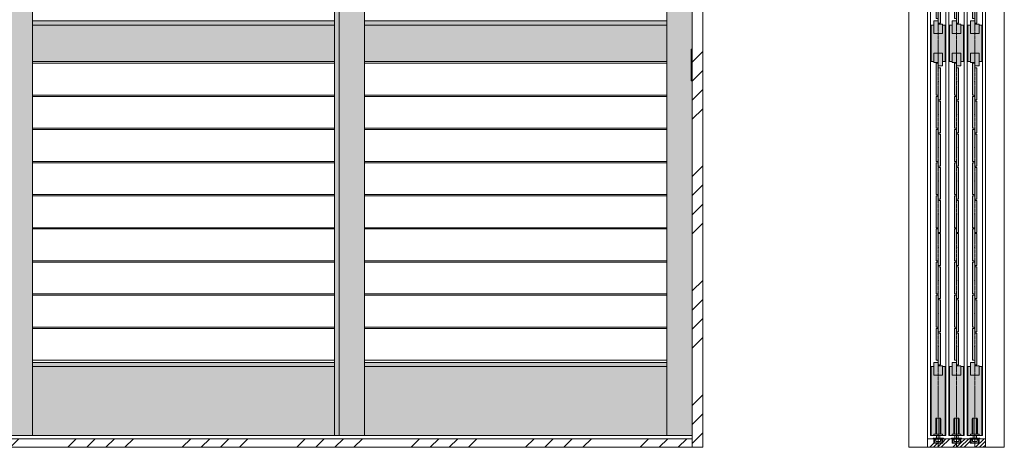
# Model space of a CAD drawing. Units: millimetres. Extents: x -6092 to 1720, y -17814 to -8443.
# Drawn here: x -597 to 1720, y -14494 to -13487 of the extents above; entities that cross this region are included whole.
import ezdxf

# ---------------------------------------------------------------- set-up
doc = ezdxf.new("R2010")
doc.units = ezdxf.units.MM
doc.linetypes.add('CENTER', pattern=[50.8, 31.75, -6.35, 6.35, -6.35])
doc.layers.get('0').update_dxf_attribs({"lineweight": 13})
doc.layers.add('Continuous', color=7, linetype='Continuous', lineweight=13)
doc.layers.add('Dimensions', color=5, linetype='Continuous', lineweight=9)

# ---------------------------------------------------------------- blocks, each defined once
blk = doc.blocks.new('*U68')
at = {"layer": 'Continuous'}
for p, q in [((355.5, 37.5), (-355.5, 37.5)), ((355.5, -37.5), (-355.5, -37.5))]:
    blk.add_line(p, q, dxfattribs=at)
blk = doc.blocks.new('*U69')
at = {"layer": 'Continuous', "color": 0, "linetype": 'ByBlock', "lineweight": -2, "transparency": 16777216}
for p in [(0, 0), (0, -78), (0, -156), (0, -234), (0, -312), (0, -390), (0, -468), (0, -546), (0, -624)]:
    blk.add_blockref('*U68', p, dxfattribs=at)
blk = doc.blocks.new('*U72')
at = {"layer": 'Continuous'}
for p, q in [((355.5, 37.5), (-355.5, 37.5)), ((355.5, -37.5), (-355.5, -37.5))]:
    blk.add_line(p, q, dxfattribs=at)
blk = doc.blocks.new('*U73')
at = {"layer": 'Continuous', "color": 0, "linetype": 'ByBlock', "lineweight": -2, "transparency": 16777216}
for p in [(0, 0), (0, -78), (0, -156), (0, -234), (0, -312), (0, -390), (0, -468), (0, -546), (0, -624)]:
    blk.add_blockref('*U72', p, dxfattribs=at)
blk = doc.blocks.new('A$C4C177E1B')
for p, q in [((0, 85.5), (0.5, 86)), ((0, 11.5), (0, 85.5)), ((0.5, 86), (4.5, 86)), ((4.5, 86), (5, 85.5)), ((5, 85.5), (5, 77)), ((7, 75), (9.5, 75)), ((9.5, 75), (10, 74.5)), ((10, 74.5), (10, 0.5)), ((0.5, 11), (0, 11.5)), ((3, 11), (0.5, 11)), ((5, 0.5), (5, 9)), ((5, 0.5), (5.5, 0)), ((10, 0.5), (9.5, 0)), ((9.5, 0), (5.5, 0))]:
    blk.add_line(p, q)
for centre, start, end in [((7, 77), 180, 270), ((3, 9), 0, 90)]:
    blk.add_arc(centre, 2, start, end)
at = {"layer": 'Continuous'}
blk.add_point((5, 43), dxfattribs=at)
blk = doc.blocks.new('*U89')
at = {"lineweight": 0}
h = blk.add_hatch(color=42, dxfattribs=at)
h.dxf.hatch_style = 1
h.paths.add_polyline_path([(5, 31.5), (4.5, 32), (2, 32, -0.414214), (0, 34), (0, 42.5), (-0.5, 43), (-4.5, 43), (-5, 42.5), (-5, -31.5), (-4.5, -32), (-2, -32, -0.414214), (0, -34), (0, -42.5), (0.5, -43), (4.5, -43), (5, -42.5)])
at = {"layer": 'Continuous'}
blk.add_blockref('A$C4C177E1B', (-5, -43), dxfattribs=at)
blk = doc.blocks.new('*U90')
at = {"layer": 'Continuous', "color": 0, "linetype": 'ByBlock', "lineweight": -2, "transparency": 16777216}
for p in [(0, 0), (0, -78), (0, -156), (0, -234), (0, -312), (0, -390), (0, -468), (0, -546), (0, -624), (0, -702), (0, -780), (0, -858), (0, -936), (0, -1014), (0, -1092)]:
    blk.add_blockref('*U89', p, dxfattribs=at)
blk = doc.blocks.new('*U85')
at = {"lineweight": 0}
h = blk.add_hatch(color=42, dxfattribs=at)
h.dxf.hatch_style = 1
h.paths.add_polyline_path([(5, 31.5), (4.5, 32), (2, 32, -0.414214), (0, 34), (0, 42.5), (-0.5, 43), (-4.5, 43), (-5, 42.5), (-5, -31.5), (-4.5, -32), (-2, -32, -0.414214), (0, -34), (0, -42.5), (0.5, -43), (4.5, -43), (5, -42.5)])
at = {"layer": 'Continuous'}
blk.add_blockref('A$C4C177E1B', (-5, -43), dxfattribs=at)
blk = doc.blocks.new('*U86')
at = {"layer": 'Continuous', "color": 0, "linetype": 'ByBlock', "lineweight": -2, "transparency": 16777216}
for p in [(0, 0), (0, -78), (0, -156), (0, -234), (0, -312), (0, -390), (0, -468), (0, -546), (0, -624), (0, -702), (0, -780), (0, -858), (0, -936), (0, -1014), (0, -1092)]:
    blk.add_blockref('*U85', p, dxfattribs=at)
blk = doc.blocks.new('*U87')
at = {"lineweight": 0}
h = blk.add_hatch(color=42, dxfattribs=at)
h.dxf.hatch_style = 1
h.paths.add_polyline_path([(5, 31.5), (4.5, 32), (2, 32, -0.414214), (0, 34), (0, 42.5), (-0.5, 43), (-4.5, 43), (-5, 42.5), (-5, -31.5), (-4.5, -32), (-2, -32, -0.414214), (0, -34), (0, -42.5), (0.5, -43), (4.5, -43), (5, -42.5)])
at = {"layer": 'Continuous'}
blk.add_blockref('A$C4C177E1B', (-5, -43), dxfattribs=at)
blk = doc.blocks.new('*U88')
at = {"layer": 'Continuous', "color": 0, "linetype": 'ByBlock', "lineweight": -2, "transparency": 16777216}
for p in [(0, 0), (0, -78), (0, -156), (0, -234), (0, -312), (0, -390), (0, -468), (0, -546), (0, -624), (0, -702), (0, -780), (0, -858), (0, -936), (0, -1014), (0, -1092)]:
    blk.add_blockref('*U87', p, dxfattribs=at)
blk = doc.blocks.new('*U95')
at = {"lineweight": 0}
h = blk.add_hatch(color=42, dxfattribs=at)
h.dxf.hatch_style = 1
h.paths.add_polyline_path([(5, 31.5), (4.5, 32), (2, 32, -0.414214), (0, 34), (0, 42.5), (-0.5, 43), (-4.5, 43), (-5, 42.5), (-5, -31.5), (-4.5, -32), (-2, -32, -0.414214), (0, -34), (0, -42.5), (0.5, -43), (4.5, -43), (5, -42.5)])
at = {"layer": 'Continuous'}
blk.add_blockref('A$C4C177E1B', (-5, -43), dxfattribs=at)
blk = doc.blocks.new('*U96')
at = {"layer": 'Continuous', "color": 0, "linetype": 'ByBlock', "lineweight": -2, "transparency": 16777216}
for p in [(0, 0), (0, -78), (0, -156), (0, -234), (0, -312), (0, -390), (0, -468), (0, -546), (0, -624)]:
    blk.add_blockref('*U95', p, dxfattribs=at)
blk = doc.blocks.new('*U91')
at = {"lineweight": 0}
h = blk.add_hatch(color=42, dxfattribs=at)
h.dxf.hatch_style = 1
h.paths.add_polyline_path([(5, 31.5), (4.5, 32), (2, 32, -0.414214), (0, 34), (0, 42.5), (-0.5, 43), (-4.5, 43), (-5, 42.5), (-5, -31.5), (-4.5, -32), (-2, -32, -0.414214), (0, -34), (0, -42.5), (0.5, -43), (4.5, -43), (5, -42.5)])
at = {"layer": 'Continuous'}
blk.add_blockref('A$C4C177E1B', (-5, -43), dxfattribs=at)
blk = doc.blocks.new('*U92')
at = {"layer": 'Continuous', "color": 0, "linetype": 'ByBlock', "lineweight": -2, "transparency": 16777216}
for p in [(0, 0), (0, -78), (0, -156), (0, -234), (0, -312), (0, -390), (0, -468), (0, -546), (0, -624)]:
    blk.add_blockref('*U91', p, dxfattribs=at)
blk = doc.blocks.new('*U93')
at = {"lineweight": 0}
h = blk.add_hatch(color=42, dxfattribs=at)
h.dxf.hatch_style = 1
h.paths.add_polyline_path([(5, 31.5), (4.5, 32), (2, 32, -0.414214), (0, 34), (0, 42.5), (-0.5, 43), (-4.5, 43), (-5, 42.5), (-5, -31.5), (-4.5, -32), (-2, -32, -0.414214), (0, -34), (0, -42.5), (0.5, -43), (4.5, -43), (5, -42.5)])
at = {"layer": 'Continuous'}
blk.add_blockref('A$C4C177E1B', (-5, -43), dxfattribs=at)
blk = doc.blocks.new('*U94')
at = {"layer": 'Continuous', "color": 0, "linetype": 'ByBlock', "lineweight": -2, "transparency": 16777216}
for p in [(0, 0), (0, -78), (0, -156), (0, -234), (0, -312), (0, -390), (0, -468), (0, -546), (0, -624)]:
    blk.add_blockref('*U93', p, dxfattribs=at)

msp = doc.modelspace()

# ---------------------------------------------------------------- hatches: boundary and pattern name
at = {"layer": 'Continuous'}
h = msp.add_hatch(color=42, dxfattribs=at)
h.dxf.hatch_style = 1
h.paths.add_polyline_path([(-637.8, -12181.6), (-1348.8, -12181.6), (-1348.8, -12313.6), (-637.8, -12313.6)])
h.paths.add_polyline_path([(-637.8, -13489.6), (-1348.8, -13489.6), (-1348.8, -13499.6), (-637.8, -13499.6)])
h.paths.add_polyline_path([(-637.8, -14293.6), (-1348.8, -14293.6), (-1348.8, -14303.6), (-637.8, -14303.6)])
h.paths.add_polyline_path([(143.7, -12181.6), (-567.3, -12181.6), (-567.3, -12313.6), (143.7, -12313.6)])
h.paths.add_polyline_path([(143.7, -13489.6), (-567.3, -13489.6), (-567.3, -13499.6), (143.7, -13499.6)])
h.paths.add_polyline_path([(143.7, -14293.6), (-567.3, -14293.6), (-567.3, -14303.6), (143.7, -14303.6)])
h.paths.add_polyline_path([(925.2, -12181.6), (214.2, -12181.6), (214.2, -12313.6), (925.2, -12313.6)])
h.paths.add_polyline_path([(925.2, -14293.6), (214.2, -14293.6), (214.2, -14303.6), (925.2, -14303.6)])
h.paths.add_polyline_path([(925.2, -13489.6), (214.2, -13489.6), (214.2, -13499.6), (925.2, -13499.6)])
h.paths.add_polyline_path([(214.2, -13585.6), (925.2, -13585.6), (925.2, -13499.6), (214.2, -13499.6)])
h.paths.add_polyline_path([(-567.3, -13585.6), (143.7, -13585.6), (143.7, -13499.6), (-567.3, -13499.6)])
h.paths.add_polyline_path([(-1348.8, -13585.6), (-637.8, -13585.6), (-637.8, -13499.6), (-1348.8, -13499.6)])
h.paths.add_polyline_path([(-1383.8, -14465.6), (-1348.8, -14465.6), (-1348.8, -12181.6), (-1383.8, -12181.6)])
h.paths.add_polyline_path([(-1348.8, -14465.6), (-637.8, -14465.6), (-637.8, -14303.6), (-1348.8, -14303.6)])
h.paths.add_polyline_path([(-627.3, -14465.6), (-567.3, -14465.6), (-567.3, -12181.6), (-627.3, -12181.6)])
h.paths.add_polyline_path([(-637.8, -14465.6), (-627.3, -14465.6), (-627.3, -12181.6), (-637.8, -12181.6)])
h.paths.add_polyline_path([(-567.3, -14465.6), (143.7, -14465.6), (143.7, -14303.6), (-567.3, -14303.6)])
h.paths.add_polyline_path([(143.7, -14465.6), (154.2, -14465.6), (154.2, -12181.6), (143.7, -12181.6)])
h.paths.add_polyline_path([(154.2, -14465.6), (214.2, -14465.6), (214.2, -12181.6), (154.2, -12181.6)])
h.paths.add_polyline_path([(214.2, -14465.6), (925.2, -14465.6), (925.2, -14303.6), (214.2, -14303.6)])
h.paths.add_polyline_path([(925.2, -14465.6), (985.2, -14465.6), (985.2, -12181.6), (925.2, -12181.6)])
h = msp.add_hatch(dxfattribs=at)
h.set_pattern_fill('ANSI34', color=62, scale=10)
h.set_pattern_definition([(45, (0, -24), (-134.7038, 134.7038), []), (45, (44.9, -24), (-134.7038, 134.7038), []), (45, (89.8, -24), (-134.7038, 134.7038), []), (45, (134.7, -24), (-134.7038, 134.7038), [])])
h.paths.add_polyline_path([(1010.2, -12167.6), (985.2, -12167.6), (985.2, -14493.6), (1010.2, -14493.6)])
for points in [[(1580.6, -13499.6), (1574.3, -13499.6), (1574.3, -13519.6), (1553.8, -13519.6), (1553.8, -13499.6), (1547.6, -13499.6), (1547.6, -13585.6), (1553.8, -13585.6), (1553.8, -13565.6), (1574.3, -13565.6), (1574.3, -13585.6), (1580.6, -13585.6)], [(1623.6, -13499.6), (1617.3, -13499.6), (1617.3, -13519.6), (1596.8, -13519.6), (1596.8, -13499.6), (1590.6, -13499.6), (1590.6, -13585.6), (1596.8, -13585.6), (1596.8, -13565.6), (1617.3, -13565.6), (1617.3, -13585.6), (1623.6, -13585.6)], [(1666.6, -13499.6), (1660.3, -13499.6), (1660.3, -13519.6), (1639.8, -13519.6), (1639.8, -13499.6), (1633.6, -13499.6), (1633.6, -13585.6), (1639.8, -13585.6), (1639.8, -13565.6), (1660.3, -13565.6), (1660.3, -13585.6), (1666.6, -13585.6)]]:
    msp.add_hatch(color=42, dxfattribs=at).paths.add_polyline_path(points)
h = msp.add_hatch(color=42, dxfattribs=at)
h.dxf.hatch_style = 1
h.paths.add_polyline_path([(1574.2, -13497.6), (1564, -13497.6), (1564, -13489.6), (1554, -13489.6), (1554, -13519.6), (1574.2, -13519.6)])
h = msp.add_hatch(color=42, dxfattribs=at)
h.dxf.hatch_style = 1
h.paths.add_polyline_path([(1617.2, -13497.6), (1607, -13497.6), (1607, -13489.6), (1597, -13489.6), (1597, -13519.6), (1617.2, -13519.6)])
h = msp.add_hatch(color=42, dxfattribs=at)
h.dxf.hatch_style = 1
h.paths.add_polyline_path([(1660.2, -13497.6), (1650, -13497.6), (1650, -13489.6), (1640, -13489.6), (1640, -13519.6), (1660.2, -13519.6)])
h = msp.add_hatch(color=254, dxfattribs=at)
h.dxf.hatch_style = 1
h.paths.add_polyline_path([(985.2, -13556.1), (982.7, -13556.1), (982.7, -13631.1), (985.2, -13631.1)])
h = msp.add_hatch(color=42, dxfattribs=at)
h.dxf.hatch_style = 1
h.paths.add_polyline_path([(1554, -13587.6), (1564.2, -13587.6), (1564.2, -13595.6), (1574.2, -13595.6), (1574.2, -13565.6), (1554, -13565.6)])
h = msp.add_hatch(color=42, dxfattribs=at)
h.dxf.hatch_style = 1
h.paths.add_polyline_path([(1597, -13587.6), (1607.2, -13587.6), (1607.2, -13595.6), (1617.2, -13595.6), (1617.2, -13565.6), (1597, -13565.6)])
h = msp.add_hatch(color=42, dxfattribs=at)
h.dxf.hatch_style = 1
h.paths.add_polyline_path([(1640, -13587.6), (1650.2, -13587.6), (1650.2, -13595.6), (1660.2, -13595.6), (1660.2, -13565.6), (1640, -13565.6)])
h = msp.add_hatch(color=42, dxfattribs=at)
h.dxf.hatch_style = 1
h.paths.add_polyline_path([(1564, -14301.6), (1564, -14293.6), (1554, -14293.6), (1554, -14323.6), (1574.2, -14323.6), (1574.2, -14301.6)])
h = msp.add_hatch(color=42, dxfattribs=at)
h.dxf.hatch_style = 1
h.paths.add_polyline_path([(1607, -14301.6), (1607, -14293.6), (1597, -14293.6), (1597, -14323.6), (1617.2, -14323.6), (1617.2, -14301.6)])
h = msp.add_hatch(color=42, dxfattribs=at)
h.dxf.hatch_style = 1
h.paths.add_polyline_path([(1650, -14301.6), (1650, -14293.6), (1640, -14293.6), (1640, -14323.6), (1660.2, -14323.6), (1660.2, -14301.6)])
h = msp.add_hatch(dxfattribs=at)
h.set_pattern_fill('ANSI34', color=62, scale=10)
h.paths.add_polyline_path([(985.2, -14473.6), (-1383.8, -14473.6), (-1383.8, -14493.6), (985.2, -14493.6)])
h = msp.add_hatch(dxfattribs=at)
h.set_pattern_fill('ANSI34', color=62, scale=2)
h.set_pattern_definition([(45, (35, 0), (-26.94077, 26.94077), []), (45, (43.98, 0), (-26.94077, 26.94077), []), (45, (52.96, 0), (-26.94077, 26.94077), []), (45, (61.94, 0), (-26.94077, 26.94077), [])])
h.paths.add_polyline_path([(1564.1, -14484.1), (1553.6, -14484.1), (1553.6, -14473.6), (1552.1, -14473.6), (1539.1, -14473.6), (1539.1, -14493.6), (1564.1, -14493.6)])
h.paths.add_polyline_path([(1607.1, -14484.1), (1596.6, -14484.1), (1596.6, -14473.6), (1595.1, -14473.6), (1574.6, -14473.6), (1574.6, -14484.1), (1564.1, -14484.1), (1564.1, -14493.6), (1607.1, -14493.6)])
h.paths.add_polyline_path([(1650.1, -14484.1), (1639.6, -14484.1), (1639.6, -14473.6), (1638.1, -14473.6), (1617.6, -14473.6), (1617.6, -14484.1), (1607.1, -14484.1), (1607.1, -14493.6), (1650.1, -14493.6)])
h.paths.add_polyline_path([(1675.1, -14473.6), (1660.6, -14473.6), (1660.6, -14484.1), (1650.1, -14484.1), (1650.1, -14493.6), (1675.1, -14493.6)])
at = {"layer": 'Dimensions'}
h = msp.add_hatch(color=42, dxfattribs=at)
h.dxf.hatch_style = 1
h.paths.add_polyline_path([(1564.1, -14323.6), (1553.8, -14323.6), (1553.8, -14303.6), (1547.6, -14303.6), (1547.6, -14465.6), (1554.1, -14465.6), (1554.1, -14462.6), (1558.1, -14462.6), (1558.1, -14426.6, -0.414214), (1560.1, -14424.6), (1564.1, -14424.6)])
h.paths.add_polyline_path([(1580.6, -14303.6), (1574.3, -14303.6), (1574.3, -14323.6), (1564.1, -14323.6), (1564.1, -14424.6), (1568.1, -14424.6, -0.414214), (1570.1, -14426.6), (1570.1, -14462.6), (1574.1, -14462.6), (1574.1, -14465.6), (1580.6, -14465.6)])
h = msp.add_hatch(color=42, dxfattribs=at)
h.dxf.hatch_style = 1
h.paths.add_polyline_path([(1607.1, -14323.6), (1596.8, -14323.6), (1596.8, -14303.6), (1590.6, -14303.6), (1590.6, -14465.6), (1597.1, -14465.6), (1597.1, -14462.6), (1601.1, -14462.6), (1601.1, -14426.6, -0.414214), (1603.1, -14424.6), (1607.1, -14424.6)])
h.paths.add_polyline_path([(1623.6, -14303.6), (1617.3, -14303.6), (1617.3, -14323.6), (1607.1, -14323.6), (1607.1, -14424.6), (1611.1, -14424.6, -0.414214), (1613.1, -14426.6), (1613.1, -14462.6), (1617.1, -14462.6), (1617.1, -14465.6), (1623.6, -14465.6)])
h = msp.add_hatch(color=42, dxfattribs=at)
h.dxf.hatch_style = 1
h.paths.add_polyline_path([(1650.1, -14323.6), (1639.8, -14323.6), (1639.8, -14303.6), (1633.6, -14303.6), (1633.6, -14465.6), (1640.1, -14465.6), (1640.1, -14462.6), (1644.1, -14462.6), (1644.1, -14426.6, -0.414214), (1646.1, -14424.6), (1650.1, -14424.6)])
h.paths.add_polyline_path([(1666.6, -14303.6), (1660.3, -14303.6), (1660.3, -14323.6), (1650.1, -14323.6), (1650.1, -14424.6), (1654.1, -14424.6, -0.414214), (1656.1, -14426.6), (1656.1, -14462.6), (1660.1, -14462.6), (1660.1, -14465.6), (1666.6, -14465.6)])

# ---------------------------------------------------------------- linework, layer by layer
at = {"layer": 'Continuous'}
for p, q in [((985.2, -12143.6), (985.2, -14493.6)), ((1010.2, -12143.6), (1010.2, -14493.6)), ((1494.6, -14493.6), (1494.6, -12143.6)), ((1719.6, -12143.6), (1719.6, -14493.6)), ((-567.3, -12181.6), (-567.3, -14465.6)), ((143.7, -12181.6), (143.7, -14465.6)), ((154.2, -12181.6), (154.2, -14465.6)), ((214.2, -12181.6), (214.2, -14465.6)), ((925.2, -12181.6), (925.2, -14465.6)), ((1539.1, -12173.6), (1539.1, -14493.6)), ((1546.1, -12181.6), (1546.1, -14465.6)), ((1582.1, -14465.6), (1582.1, -12181.6)), ((1589.1, -12181.6), (1589.1, -14465.6)), ((1625.1, -14465.6), (1625.1, -12181.6)), ((1632.1, -12181.6), (1632.1, -14465.6)), ((1668.1, -14465.6), (1668.1, -12181.6)), ((1675.1, -14473.6), (1675.1, -12173.6)), ((143.7, -13489.6), (-567.3, -13489.6)), ((143.7, -13499.6), (-567.3, -13499.6)), ((925.2, -13489.6), (214.2, -13489.6)), ((925.2, -13499.6), (214.2, -13499.6)), ((1547.6, -13499.6), (1547.6, -13585.6)), ((1553.8, -13499.6), (1547.6, -13499.6)), ((1553.8, -13499.6), (1553.8, -13519.6)), ((1554, -13519.6), (1554, -13489.6)), ((1554, -13489.6), (1564, -13489.6)), ((1564, -13489.6), (1564, -13497.6)), ((1564, -13497.6), (1574.2, -13497.6)), ((1574.2, -13519.6), (1574.2, -13497.6)), ((1580.6, -13499.6), (1574.3, -13499.6)), ((1574.3, -13499.6), (1574.3, -13519.6)), ((1580.6, -13585.6), (1580.6, -13499.6)), ((1590.6, -13499.6), (1590.6, -13585.6)), ((1596.8, -13499.6), (1590.6, -13499.6)), ((1596.8, -13499.6), (1596.8, -13519.6)), ((1597, -13519.6), (1597, -13489.6)), ((1597, -13489.6), (1607, -13489.6)), ((1607, -13489.6), (1607, -13497.6)), ((1607, -13497.6), (1617.2, -13497.6)), ((1617.2, -13519.6), (1617.2, -13497.6)), ((1623.6, -13499.6), (1617.3, -13499.6)), ((1617.3, -13499.6), (1617.3, -13519.6)), ((1623.6, -13585.6), (1623.6, -13499.6)), ((1633.6, -13499.6), (1633.6, -13585.6)), ((1639.8, -13499.6), (1633.6, -13499.6)), ((1639.8, -13499.6), (1639.8, -13519.6)), ((1640, -13519.6), (1640, -13489.6)), ((1640, -13489.6), (1650, -13489.6)), ((1650, -13489.6), (1650, -13497.6)), ((1650, -13497.6), (1660.2, -13497.6)), ((1660.2, -13519.6), (1660.2, -13497.6)), ((1666.6, -13499.6), (1660.3, -13499.6)), ((1660.3, -13499.6), (1660.3, -13519.6)), ((1666.6, -13585.6), (1666.6, -13499.6)), ((1553.8, -13519.6), (1574.3, -13519.6)), ((1596.8, -13519.6), (1617.3, -13519.6)), ((1639.8, -13519.6), (1660.3, -13519.6)), ((985.2, -13556.1), (982.7, -13556.1)), ((982.7, -13556.1), (982.7, -13631.1)), ((985.2, -13631.1), (985.2, -13556.1)), ((1553.8, -13565.6), (1574.3, -13565.6)), ((1553.8, -13585.6), (1553.8, -13565.6)), ((1554, -13565.6), (1554, -13587.6)), ((1574.2, -13565.6), (1574.2, -13595.6)), ((1574.3, -13585.6), (1574.3, -13565.6)), ((1596.8, -13565.6), (1617.3, -13565.6)), ((1596.8, -13585.6), (1596.8, -13565.6)), ((1597, -13565.6), (1597, -13587.6)), ((1617.2, -13565.6), (1617.2, -13595.6)), ((1617.3, -13585.6), (1617.3, -13565.6)), ((1639.8, -13565.6), (1660.3, -13565.6)), ((1639.8, -13585.6), (1639.8, -13565.6)), ((1640, -13565.6), (1640, -13587.6)), ((1660.2, -13565.6), (1660.2, -13595.6)), ((1660.3, -13585.6), (1660.3, -13565.6)), ((143.7, -13585.6), (-567.3, -13585.6)), ((925.2, -13585.6), (214.2, -13585.6)), ((1547.6, -13585.6), (1553.8, -13585.6)), ((1564.2, -13587.6), (1554, -13587.6)), ((1564.2, -13595.6), (1564.2, -13587.6)), ((1574.2, -13595.6), (1564.2, -13595.6)), ((1574.3, -13585.6), (1580.6, -13585.6)), ((1590.6, -13585.6), (1596.8, -13585.6)), ((1607.2, -13587.6), (1597, -13587.6)), ((1607.2, -13595.6), (1607.2, -13587.6)), ((1617.2, -13595.6), (1607.2, -13595.6)), ((1617.3, -13585.6), (1623.6, -13585.6)), ((1633.6, -13585.6), (1639.8, -13585.6)), ((1650.2, -13587.6), (1640, -13587.6)), ((1650.2, -13595.6), (1650.2, -13587.6)), ((1660.2, -13595.6), (1650.2, -13595.6)), ((1660.3, -13585.6), (1666.6, -13585.6)), ((982.7, -13631.1), (985.2, -13631.1)), ((143.7, -14293.6), (-567.3, -14293.6)), ((925.2, -14293.6), (214.2, -14293.6)), ((1554, -14293.6), (1564, -14293.6)), ((1554, -14293.6), (1554, -14323.6)), ((1564, -14293.6), (1564, -14301.6)), ((1597, -14293.6), (1607, -14293.6)), ((1597, -14293.6), (1597, -14323.6)), ((1607, -14293.6), (1607, -14301.6)), ((1640, -14293.6), (1650, -14293.6)), ((1640, -14293.6), (1640, -14323.6)), ((1650, -14293.6), (1650, -14301.6)), ((143.7, -14303.6), (-567.3, -14303.6)), ((925.2, -14303.6), (214.2, -14303.6)), ((1547.6, -14303.6), (1553.8, -14303.6)), ((1547.6, -14303.6), (1547.6, -14465.6)), ((1553.8, -14303.6), (1553.8, -14323.6)), ((1564, -14301.6), (1574.2, -14301.6)), ((1574.2, -14301.6), (1574.2, -14323.6)), ((1574.3, -14303.6), (1574.3, -14323.6)), ((1574.3, -14303.6), (1580.6, -14303.6)), ((1580.6, -14465.6), (1580.6, -14303.6)), ((1590.6, -14303.6), (1596.8, -14303.6)), ((1590.6, -14303.6), (1590.6, -14465.6)), ((1596.8, -14303.6), (1596.8, -14323.6)), ((1607, -14301.6), (1617.2, -14301.6)), ((1617.2, -14301.6), (1617.2, -14323.6)), ((1617.3, -14303.6), (1617.3, -14323.6)), ((1617.3, -14303.6), (1623.6, -14303.6)), ((1623.6, -14465.6), (1623.6, -14303.6)), ((1633.6, -14303.6), (1639.8, -14303.6)), ((1633.6, -14303.6), (1633.6, -14465.6)), ((1639.8, -14303.6), (1639.8, -14323.6)), ((1650, -14301.6), (1660.2, -14301.6)), ((1660.2, -14301.6), (1660.2, -14323.6)), ((1660.3, -14303.6), (1660.3, -14323.6)), ((1660.3, -14303.6), (1666.6, -14303.6)), ((1666.6, -14465.6), (1666.6, -14303.6)), ((1553.8, -14323.6), (1574.3, -14323.6)), ((1596.8, -14323.6), (1617.3, -14323.6)), ((1639.8, -14323.6), (1660.3, -14323.6)), ((985.2, -14465.6), (-1383.8, -14465.6)), ((985.2, -14473.6), (-1383.8, -14473.6)), ((1554.1, -14473.6), (1539.1, -14473.6)), ((1546.1, -14465.6), (1582.1, -14465.6)), ((1553.6, -14473.6), (1553.6, -14484.1)), ((1597.1, -14473.6), (1574.1, -14473.6)), ((1596.6, -14473.6), (1574.6, -14473.6)), ((1574.6, -14473.6), (1574.6, -14484.1)), ((1589.1, -14465.6), (1625.1, -14465.6)), ((1596.6, -14473.6), (1596.6, -14484.1)), ((1640.1, -14473.6), (1617.1, -14473.6)), ((1639.6, -14473.6), (1617.6, -14473.6)), ((1617.6, -14473.6), (1617.6, -14484.1)), ((1632.1, -14465.6), (1668.1, -14465.6)), ((1639.6, -14473.6), (1639.6, -14484.1)), ((1675.1, -14473.6), (1660.1, -14473.6)), ((1675.1, -14473.6), (1660.6, -14473.6)), ((1660.6, -14473.6), (1660.6, -14484.1)), ((1675.1, -14493.6), (1675.1, -14473.6)), ((1010.2, -14493.6), (-2239.8, -14493.6)), ((1494.6, -14493.6), (1719.6, -14493.6)), ((1553.6, -14484.1), (1574.6, -14484.1)), ((1596.6, -14484.1), (1617.6, -14484.1)), ((1639.6, -14484.1), (1660.6, -14484.1))]:
    msp.add_line(p, q, dxfattribs=at)
at = {"layer": 'Continuous', "color": 5, "linetype": 'CENTER', "ltscale": 0.1}
for p, q in [((1564.1, -14493.6), (1564.1, -12143.6)), ((1607.1, -14493.6), (1607.1, -12143.6)), ((1650.1, -14493.6), (1650.1, -12143.6))]:
    msp.add_line(p, q, dxfattribs=at)
at = {"layer": 'Continuous', "color": 5}
for p, q in [((1558.1, -14462.6), (1558.1, -14426.6)), ((1560.1, -14424.6), (1568.1, -14424.6)), ((1560.1, -14424.6), (1560.1, -14462.6)), ((1564.1, -14424.6), (1564.1, -14462.6)), ((1568.1, -14424.6), (1568.1, -14462.6)), ((1570.1, -14462.6), (1570.1, -14426.6)), ((1601.1, -14462.6), (1601.1, -14426.6)), ((1603.1, -14424.6), (1611.1, -14424.6)), ((1603.1, -14424.6), (1603.1, -14462.6)), ((1607.1, -14424.6), (1607.1, -14462.6)), ((1611.1, -14424.6), (1611.1, -14462.6)), ((1613.1, -14462.6), (1613.1, -14426.6)), ((1644.1, -14462.6), (1644.1, -14426.6)), ((1646.1, -14424.6), (1654.1, -14424.6)), ((1646.1, -14424.6), (1646.1, -14462.6)), ((1650.1, -14424.6), (1650.1, -14462.6)), ((1654.1, -14424.6), (1654.1, -14462.6)), ((1656.1, -14462.6), (1656.1, -14426.6)), ((1552.1, -14473.6), (1552.1, -14472.2)), ((1552.1, -14472.2), (1554.1, -14472.2)), ((1554.1, -14473.6), (1552.1, -14473.6)), ((1554.1, -14462.6), (1574.1, -14462.6)), ((1554.1, -14462.6), (1554.1, -14465.6)), ((1554.1, -14465.6), (1574.1, -14465.6)), ((1554.1, -14472.2), (1555.5, -14472.2)), ((1554.1, -14484.1), (1554.1, -14473.6)), ((1555.5, -14472.2), (1555.5, -14474.2)), ((1555.5, -14474.2), (1557.8, -14474.2)), ((1557.8, -14476.2), (1555.5, -14476.2)), ((1555.5, -14476.2), (1555.5, -14482.7)), ((1556.6, -14474.2), (1556.6, -14472.2)), ((1556.6, -14472.2), (1571.6, -14472.2)), ((1556.6, -14474.2), (1571.6, -14474.2)), ((1557.8, -14474.2), (1557.8, -14476.2)), ((1558.8, -14479.7), (1558.8, -14474.2)), ((1558.8, -14474.2), (1569.4, -14474.2)), ((1559.3, -14480.2), (1568.9, -14480.2)), ((1560.1, -14472.2), (1560.1, -14465.6)), ((1568.1, -14472.2), (1568.1, -14465.6)), ((1569.4, -14479.7), (1569.4, -14474.2)), ((1570.4, -14474.2), (1570.4, -14476.2)), ((1572.7, -14474.2), (1570.4, -14474.2)), ((1570.4, -14476.2), (1572.7, -14476.2)), ((1571.6, -14472.2), (1571.6, -14474.2)), ((1572.7, -14472.2), (1572.7, -14474.2)), ((1574.1, -14472.2), (1572.7, -14472.2)), ((1572.7, -14476.2), (1572.7, -14482.7)), ((1574.1, -14462.6), (1574.1, -14465.6)), ((1576.1, -14472.2), (1574.1, -14472.2)), ((1574.1, -14473.6), (1576.1, -14473.6)), ((1574.1, -14484.1), (1574.1, -14473.6)), ((1574.1, -14473.6), (1576.1, -14473.6)), ((1576.1, -14473.6), (1576.1, -14472.2)), ((1595.1, -14473.6), (1595.1, -14472.2)), ((1595.1, -14472.2), (1597.1, -14472.2)), ((1597.1, -14473.6), (1595.1, -14473.6)), ((1597.1, -14462.6), (1617.1, -14462.6)), ((1597.1, -14462.6), (1597.1, -14465.6)), ((1597.1, -14465.6), (1617.1, -14465.6)), ((1597.1, -14472.2), (1598.5, -14472.2)), ((1597.1, -14484.1), (1597.1, -14473.6)), ((1598.5, -14472.2), (1598.5, -14474.2)), ((1598.5, -14474.2), (1600.8, -14474.2)), ((1600.8, -14476.2), (1598.5, -14476.2)), ((1598.5, -14476.2), (1598.5, -14482.7)), ((1599.6, -14474.2), (1599.6, -14472.2)), ((1599.6, -14472.2), (1614.6, -14472.2)), ((1599.6, -14474.2), (1614.6, -14474.2)), ((1600.8, -14474.2), (1600.8, -14476.2)), ((1601.8, -14479.7), (1601.8, -14474.2)), ((1601.8, -14474.2), (1612.4, -14474.2)), ((1602.3, -14480.2), (1611.9, -14480.2)), ((1603.1, -14472.2), (1603.1, -14465.6)), ((1611.1, -14472.2), (1611.1, -14465.6)), ((1612.4, -14479.7), (1612.4, -14474.2)), ((1613.4, -14474.2), (1613.4, -14476.2)), ((1615.7, -14474.2), (1613.4, -14474.2)), ((1613.4, -14476.2), (1615.7, -14476.2)), ((1614.6, -14472.2), (1614.6, -14474.2)), ((1615.7, -14472.2), (1615.7, -14474.2)), ((1617.1, -14472.2), (1615.7, -14472.2)), ((1615.7, -14476.2), (1615.7, -14482.7)), ((1617.1, -14462.6), (1617.1, -14465.6)), ((1619.1, -14472.2), (1617.1, -14472.2)), ((1617.1, -14473.6), (1619.1, -14473.6)), ((1617.1, -14484.1), (1617.1, -14473.6)), ((1617.1, -14473.6), (1619.1, -14473.6)), ((1619.1, -14473.6), (1619.1, -14472.2)), ((1638.1, -14473.6), (1638.1, -14472.2)), ((1638.1, -14472.2), (1640.1, -14472.2)), ((1640.1, -14473.6), (1638.1, -14473.6)), ((1640.1, -14462.6), (1660.1, -14462.6)), ((1640.1, -14462.6), (1640.1, -14465.6)), ((1640.1, -14465.6), (1660.1, -14465.6)), ((1640.1, -14472.2), (1641.5, -14472.2)), ((1640.1, -14484.1), (1640.1, -14473.6)), ((1641.5, -14472.2), (1641.5, -14474.2)), ((1641.5, -14474.2), (1643.8, -14474.2)), ((1643.8, -14476.2), (1641.5, -14476.2)), ((1641.5, -14476.2), (1641.5, -14482.7)), ((1642.6, -14474.2), (1642.6, -14472.2)), ((1642.6, -14472.2), (1657.6, -14472.2)), ((1642.6, -14474.2), (1657.6, -14474.2)), ((1643.8, -14474.2), (1643.8, -14476.2)), ((1644.8, -14479.7), (1644.8, -14474.2)), ((1644.8, -14474.2), (1655.4, -14474.2)), ((1645.3, -14480.2), (1654.9, -14480.2)), ((1646.1, -14472.2), (1646.1, -14465.6)), ((1654.1, -14472.2), (1654.1, -14465.6)), ((1655.4, -14479.7), (1655.4, -14474.2)), ((1656.4, -14474.2), (1656.4, -14476.2)), ((1658.7, -14474.2), (1656.4, -14474.2)), ((1656.4, -14476.2), (1658.7, -14476.2)), ((1657.6, -14472.2), (1657.6, -14474.2)), ((1658.7, -14472.2), (1658.7, -14474.2)), ((1660.1, -14472.2), (1658.7, -14472.2)), ((1658.7, -14476.2), (1658.7, -14482.7)), ((1660.1, -14462.6), (1660.1, -14465.6)), ((1662.1, -14472.2), (1660.1, -14472.2)), ((1660.1, -14473.6), (1662.1, -14473.6)), ((1660.1, -14484.1), (1660.1, -14473.6)), ((1660.1, -14473.6), (1662.1, -14473.6)), ((1662.1, -14473.6), (1662.1, -14472.2)), ((1554.1, -14484.1), (1574.1, -14484.1)), ((1555.5, -14482.7), (1572.7, -14482.7)), ((1597.1, -14484.1), (1617.1, -14484.1)), ((1598.5, -14482.7), (1615.7, -14482.7)), ((1640.1, -14484.1), (1660.1, -14484.1)), ((1641.5, -14482.7), (1658.7, -14482.7))]:
    msp.add_line(p, q, dxfattribs=at)
for centre, radius, start, end in [((1560.1, -14426.6), 2, 90, 180), ((1568.1, -14426.6), 2, 0, 90), ((1603.1, -14426.6), 2, 90, 180), ((1611.1, -14426.6), 2, 0, 90), ((1646.1, -14426.6), 2, 90, 180), ((1654.1, -14426.6), 2, 0, 90), ((1559.3, -14479.7), 0.5, 180, 270), ((1568.9, -14479.7), 0.5, 270, 0), ((1602.3, -14479.7), 0.5, 180, 270), ((1611.9, -14479.7), 0.5, 270, 0), ((1645.3, -14479.7), 0.5, 180, 270), ((1654.9, -14479.7), 0.5, 270, 0)]:
    msp.add_arc(centre, radius, start, end, dxfattribs=at)

# ---------------------------------------------------------------- block references
at = {"layer": 'Continuous'}
for name, p in [('*U88', (1564.1, -12360.6)), ('*U90', (1607.1, -12360.6)), ('*U86', (1650.1, -12360.6)), ('*U73', (-211.8, -13627.1)), ('*U69', (569.7, -13627.1)), ('*U94', (1564.1, -13632.6)), ('*U96', (1607.1, -13632.6)), ('*U92', (1650.1, -13632.6))]:
    msp.add_blockref(name, p, dxfattribs=at)

doc.saveas('drawing.dxf')
